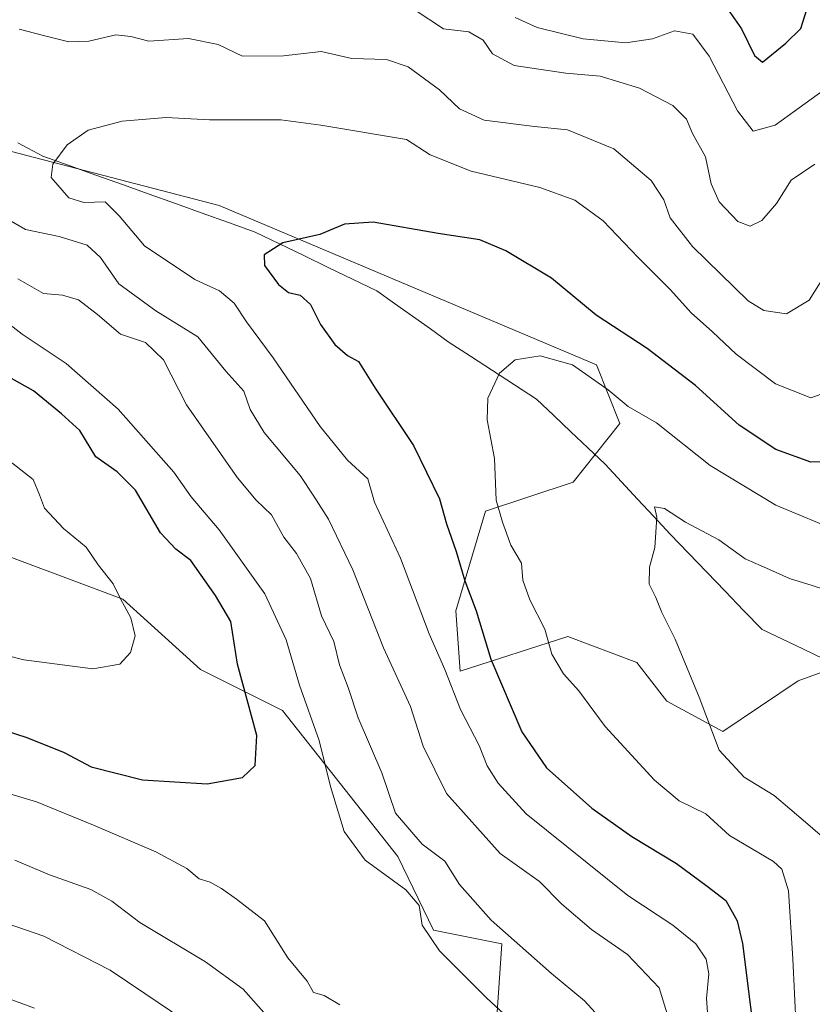
# Model space of a CAD drawing. Units: metres. Extents: x 661756 to 665217, y 4741899 to 4744293.
# Drawn here: x 662353 to 662493, y 4742086 to 4742260 of the extents above; entities that cross this region are included whole.
import ezdxf

# ---------------------------------------------------------------- set-up
doc = ezdxf.new("R2010")
doc.units = ezdxf.units.M
doc.header["$MEASUREMENT"] = 0
for name, color, linetype, lineweight in [('Arbolado forestal CxS', 92, 'Continuous', 0), ('Corriente natural lineal', 142, 'Continuous', 13), ('Curva de nivel maestra', 36, 'Continuous', 30), ('Curva de nivel normal', 36, 'Continuous', 0), ('Matorral CxS', 135, 'Continuous', 0)]:
    doc.layers.add(name, color=color, linetype=linetype, lineweight=lineweight)

# ---------------------------------------------------------------- blocks, each defined once
blk = doc.blocks.new('*U182')
at = {"layer": 'Curva de nivel normal', "color": 36, "linetype": 'Continuous', "lineweight": 0}
for points in [[(662493.02, 4742234.24, 840), (662488.81, 4742231.43, 840), (662486.21, 4742227.28, 840), (662483.68, 4742224.3, 840), (662481.6, 4742223.3, 840), (662479.42, 4742224.12, 840), (662476.15, 4742227.56, 840), (662474.73, 4742230.76, 840), (662473.73, 4742235.54, 840), (662471.44, 4742239.62, 840), (662470.36, 4742242.17, 840), (662467.96, 4742244.54, 840), (662462.07, 4742247.65, 840), (662455.14, 4742249.72, 840), (662449.1, 4742250.28, 840), (662439.97, 4742251.6, 840), (662436.17, 4742253.68, 840), (662434.51, 4742256.09, 840), (662431.98, 4742257.56, 840), (662427.53, 4742258.11, 840), (662422.52, 4742261.4, 840)], [(662352.4, 4742213.98, 840), (662356.95, 4742211.43, 840), (662360.29, 4742211.14, 840), (662363.15, 4742210.3, 840), (662366.5, 4742207.7, 840), (662370.53, 4742204.25, 840), (662374.92, 4742202.78, 840), (662378.13, 4742199.71, 840), (662382.18, 4742191.76, 840), (662391.16, 4742178.9, 840), (662394.45, 4742175, 840), (662397.17, 4742172.42, 840), (662399.34, 4742168.43, 840), (662401.6, 4742165.58, 840), (662404.04, 4742161.19, 840), (662405.98, 4742154.61, 840), (662408.14, 4742150.06, 840), (662409.18, 4742145.96, 840), (662410.67, 4742141.93, 840), (662412.45, 4742136.59, 840), (662416.62, 4742126.9, 840), (662419.06, 4742119.78, 840), (662423.76, 4742114.32, 840), (662427.73, 4742111.3, 840), (662430.3, 4742107.23, 840), (662435.91, 4742100.92, 840), (662446.53, 4742091.53, 840), (662452.36, 4742086.69, 840), (662457.39, 4742081.24, 840)], [(662396.72, 4742083.65, 840), (662392.16, 4742088.76, 840), (662385.52, 4742093.6, 840), (662373.95, 4742100.52, 840), (662369, 4742104.27, 840), (662365.28, 4742106.33, 840), (662358.02, 4742108.89, 840), (662351.89, 4742111.52, 840)]]:
    blk.add_polyline3d(points, dxfattribs=at)
blk = doc.blocks.new('*U184')
at = {"layer": 'Curva de nivel normal', "color": 36, "linetype": 'Continuous', "lineweight": 0}
for points in [[(662500.65, 4742260.76, 845), (662499.92, 4742256.84, 845), (662497.62, 4742252.14, 845), (662494.48, 4742247.23, 845), (662485.98, 4742241.09, 845), (662482.15, 4742240.02, 845), (662479.36, 4742243.6, 845), (662474.38, 4742253.29, 845), (662471.49, 4742257.13, 845), (662468.25, 4742257.75, 845), (662464.35, 4742256.31, 845), (662459.69, 4742255.64, 845), (662452.14, 4742256.3, 845), (662444.05, 4742258.3, 845), (662440.16, 4742260.07, 845)], [(662347.58, 4742208.54, 845), (662353.19, 4742204.25, 845), (662360.94, 4742199.08, 845), (662370.13, 4742191.02, 845), (662379.92, 4742179.91, 845), (662382.99, 4742175.57, 845), (662387.91, 4742169.72, 845), (662395.98, 4742158.46, 845), (662399.78, 4742150.36, 845), (662402.08, 4742142.35, 845), (662405.6, 4742132.6, 845), (662407.56, 4742124.48, 845), (662409.98, 4742116.55, 845), (662413.68, 4742111.51, 845), (662420.87, 4742106.3, 845), (662423.24, 4742103.51, 845), (662423.73, 4742100.07, 845), (662426.77, 4742095.52, 845), (662435.17, 4742087.18, 845), (662441.79, 4742081.06, 845)], [(662409.21, 4742086.02, 845), (662406.46, 4742087.63, 845), (662404.58, 4742088.17, 845), (662403.46, 4742090.17, 845), (662400.06, 4742094.28, 845), (662395.95, 4742100.82, 845), (662391.02, 4742104.63, 845), (662388.35, 4742106.53, 845), (662386.35, 4742107.6, 845), (662384.39, 4742108.21, 845), (662382.22, 4742110.02, 845), (662376.76, 4742113, 845), (662365.77, 4742117.66, 845), (662355.7, 4742121.79, 845), (662339.35, 4742126.67, 845)]]:
    blk.add_polyline3d(points, dxfattribs=at)
blk = doc.blocks.new('*U188')
at = {"layer": 'Curva de nivel normal', "color": 36, "linetype": 'Continuous', "lineweight": 0}
blk.add_polyline3d([(662489.68, 4742081.87, 820), (662489.12, 4742094.08, 820), (662488.34, 4742106.09, 820), (662487.19, 4742109.94, 820), (662485.69, 4742111.25, 820), (662477.95, 4742115.84, 820), (662473.78, 4742119.69, 820), (662469.05, 4742121.96, 820), (662464.7, 4742125.6, 820), (662456.02, 4742135.1, 820), (662451.39, 4742141.35, 820), (662448.66, 4742144.37, 820), (662446.64, 4742147.8, 820), (662445.36, 4742152.22, 820), (662442.72, 4742157.42, 820), (662441.52, 4742160.88, 820), (662441.24, 4742163.88, 820), (662439.38, 4742167.06, 820), (662437.9, 4742171.12, 820), (662436.82, 4742174.96, 820), (662436.52, 4742182.32, 820), (662435.23, 4742189.12, 820), (662435.33, 4742192.98, 820), (662437.38, 4742197.36, 820), (662440.16, 4742199.74, 820), (662444.53, 4742200.43, 820), (662450.26, 4742198.82, 820), (662456.52, 4742194.43, 820), (662460.08, 4742191.49, 820), (662465.06, 4742188.64, 820), (662474.52, 4742181.1, 820), (662486.12, 4742174.1, 820), (662497.72, 4742169.29, 820)], dxfattribs=at)
blk = doc.blocks.new('*U192')
at = {"layer": 'Curva de nivel normal', "color": 36, "linetype": 'Continuous', "lineweight": 0}
blk.add_polyline3d([(662348.57, 4742183.74, 855), (662355.14, 4742178.63, 855), (662356.23, 4742175.93, 855), (662357.12, 4742173.58, 855), (662360.47, 4742170.01, 855), (662364.47, 4742166.72, 855), (662366.57, 4742163.58, 855), (662369.24, 4742160.21, 855), (662370.56, 4742157.56, 855), (662372.33, 4742154.24, 855), (662373.14, 4742151.06, 855), (662372.28, 4742148.12, 855), (662370.43, 4742146.07, 855), (662365.64, 4742145.22, 855), (662353.49, 4742146.83, 855), (662335.93, 4742151.28, 855)], dxfattribs=at)
blk = doc.blocks.new('*U202')
at = {"layer": 'Curva de nivel normal', "color": 36, "linetype": 'Continuous', "lineweight": 0}
blk.add_polyline3d([(662497.43, 4742158.36, 815), (662492.5, 4742159.91, 815), (662488.54, 4742161.16, 815), (662485.03, 4742162.78, 815), (662480.74, 4742164.65, 815), (662476.06, 4742167.96, 815), (662470.19, 4742171.11, 815), (662466.51, 4742173.51, 815), (662464.71, 4742173.79, 815), (662465.13, 4742172, 815), (662464.75, 4742166.66, 815), (662463.83, 4742163.14, 815), (662463.8, 4742160.15, 815), (662464.97, 4742157.83, 815), (662466.01, 4742155.2, 815), (662468.38, 4742150.5, 815), (662472.59, 4742140.26, 815), (662476.1, 4742130.91, 815), (662480.51, 4742126.12, 815), (662485.84, 4742122.88, 815), (662491.33, 4742118.22, 815), (662495.66, 4742114.48, 815)], dxfattribs=at)
blk = doc.blocks.new('*U210')
at = {"layer": 'Curva de nivel maestra', "color": 36, "linetype": 'Continuous', "lineweight": 30}
for points in [[(662343.79, 4742136.45, 850), (662354.02, 4742133.11, 850), (662360.58, 4742130.48, 850), (662365.38, 4742127.95, 850), (662374.41, 4742125.65, 850), (662385.8, 4742124.98, 850), (662392.04, 4742126.06, 850), (662394.31, 4742128.21, 850), (662394.59, 4742133.51, 850), (662391.18, 4742146.09, 850), (662390.01, 4742153.59, 850), (662387.28, 4742158.16, 850), (662382.91, 4742164.37, 850), (662380.32, 4742166.32, 850), (662377.58, 4742169.2, 850), (662373.15, 4742176.73, 850), (662369.97, 4742179.99, 850), (662366.2, 4742182.6, 850), (662363.36, 4742187.24, 850), (662360.13, 4742190.22, 850), (662355.18, 4742194.28, 850), (662346.43, 4742199.12, 850)], [(662476.39, 4742263.41, 850), (662480.05, 4742258.07, 850), (662482.36, 4742253.41, 850), (662483.78, 4742252.23, 850), (662487.9, 4742255.53, 850), (662490.51, 4742258.15, 850), (662491.58, 4742261.48, 850)]]:
    blk.add_polyline3d(points, dxfattribs=at)
blk = doc.blocks.new('*U211')
at = {"layer": 'Curva de nivel maestra', "color": 36, "linetype": 'Continuous', "lineweight": 30}
blk.add_polyline3d([(662498.03, 4742181.73, 825), (662492.31, 4742181.69, 825), (662486.1, 4742183.9, 825), (662479.66, 4742188.23, 825), (662471.98, 4742195.22, 825), (662463.45, 4742201.7, 825), (662454.43, 4742207.59, 825), (662446.54, 4742214.12, 825), (662438.51, 4742218.94, 825), (662433.91, 4742220.89, 825), (662426.58, 4742222.01, 825), (662415.07, 4742224, 825), (662410.07, 4742223.66, 825), (662405.67, 4742221.84, 825), (662399.19, 4742220.36, 825), (662395.87, 4742218.22, 825), (662395.94, 4742216.36, 825), (662398.41, 4742212.99, 825), (662400.15, 4742211.62, 825), (662402.25, 4742211.12, 825), (662404.07, 4742209.49, 825), (662405.78, 4742205.96, 825), (662408.36, 4742202.41, 825), (662410.59, 4742200.5, 825), (662412.5, 4742199.42, 825), (662415.45, 4742194.71, 825), (662422.24, 4742184.62, 825), (662426.8, 4742175.24, 825), (662428.04, 4742170.83, 825), (662429.72, 4742165.94, 825), (662431.27, 4742160.74, 825), (662433.28, 4742155.46, 825), (662435.83, 4742146.92, 825), (662441.3, 4742134.13, 825), (662445.65, 4742127.76, 825), (662453.65, 4742120.68, 825), (662460.74, 4742115.65, 825), (662468.6, 4742110.93, 825), (662473.98, 4742106.93, 825), (662477.28, 4742104.37, 825), (662479.28, 4742100.82, 825), (662480.22, 4742096.82, 825), (662483, 4742074.85, 825)], dxfattribs=at)

msp = doc.modelspace()

# ---------------------------------------------------------------- linework, layer by layer
at = {"layer": 'Arbolado forestal CxS', "color": 92, "linetype": 'Continuous', "lineweight": 0}
for points in [[(662516.48, 4742128.31, 805.32), (662497.62, 4742145.89, 810.09), (662490.08, 4742143.1, 811.45), (662476.79, 4742134.2, 814.19), (662466.91, 4742139.52, 816.37), (662461.6, 4742146.36, 816.94), (662449.44, 4742150.92, 818.87), (662430.45, 4742144.84, 827.93), (662429.69, 4742155.48, 826.08), (662434.9, 4742173.02, 820.53), (662450.37, 4742178.18, 817.04), (662458.62, 4742188.5, 817.45), (662454.5, 4742198.82, 820.56), (662387.92, 4742226.91, 827.27), (662345.15, 4742238.04, 833.07), (662310.08, 4742264.88, 837.21), (662277.07, 4742310.29, 848.74), (662181.69, 4742380.51, 872.05), (662153.55, 4742385.92, 875.96), (662060.45, 4742391.82, 897.44), (662000.33, 4742389.02, 913.66), (661927.38, 4742377.37, 939.91), (661917.07, 4742367.05, 946), (661916.43, 4742357.15, 946.63)], [(662516.48, 4742128.31, 805.32), (662497.62, 4742145.89, 810.09), (662490.08, 4742143.1, 811.45), (662476.79, 4742134.2, 814.19), (662466.91, 4742139.52, 816.37), (662461.6, 4742146.36, 816.94), (662449.44, 4742150.92, 818.87), (662430.45, 4742144.84, 827.93), (662429.69, 4742155.48, 826.08), (662434.9, 4742173.02, 820.53), (662450.37, 4742178.18, 817.04), (662458.62, 4742188.5, 817.45), (662454.5, 4742198.82, 820.56), (662387.92, 4742226.91, 827.27), (662345.15, 4742238.04, 833.07), (662310.08, 4742264.88, 837.21), (662277.07, 4742310.29, 848.74), (662181.69, 4742380.51, 872.05), (662153.55, 4742385.92, 875.96), (662060.45, 4742391.82, 897.44), (662000.33, 4742389.02, 913.66), (661927.38, 4742377.37, 939.91), (661917.07, 4742367.05, 946), (661916.43, 4742357.15, 946.63)], [(662599.95, 4742282.92, 806.59), (662578.19, 4742252.68, 807.16), (662570.6, 4742240.53, 807.1), (662555.41, 4742196.46, 806.23), (662540.65, 4742166.14, 804.53), (662530.34, 4742150.09, 803.77), (662519.45, 4742140.19, 804.77), (662516.48, 4742128.31, 805.32), (662516.48, 4742128.31, 805.32), (662497.62, 4742145.89, 810.09), (662490.08, 4742143.1, 811.45), (662476.79, 4742134.2, 814.19), (662466.91, 4742139.52, 816.37), (662461.6, 4742146.36, 816.94), (662449.44, 4742150.92, 818.87), (662430.45, 4742144.84, 827.93), (662429.69, 4742155.48, 826.08), (662434.9, 4742173.02, 820.53), (662450.37, 4742178.18, 817.04), (662458.62, 4742188.5, 817.45), (662454.5, 4742198.82, 820.56), (662387.92, 4742226.91, 827.27), (662345.15, 4742238.04, 833.07)], [(662345.15, 4742238.04, 833.07), (662387.92, 4742226.91, 827.27), (662454.5, 4742198.82, 820.56), (662458.62, 4742188.5, 817.45), (662450.37, 4742178.18, 817.04), (662434.9, 4742173.02, 820.53), (662429.69, 4742155.48, 826.08), (662430.45, 4742144.84, 827.93), (662449.44, 4742150.92, 818.87), (662461.6, 4742146.36, 816.94), (662466.91, 4742139.52, 816.37), (662476.79, 4742134.2, 814.19), (662490.08, 4742143.1, 811.45), (662497.62, 4742145.89, 810.09), (662516.48, 4742128.31, 805.32), (662522.38, 4742109.87, 803.29), (662519.16, 4742084.89, 802.71)], [(662436.99, 4742084.68, 845.67), (662437.8, 4742096.77, 841.62), (662425.71, 4742099.19, 844.45), (662419.42, 4742112.13, 843.57), (662399.13, 4742137.87, 847.02), (662384.63, 4742145.13, 851.87), (662370.94, 4742157.54, 854.83), (662314.82, 4742178.5, 861.19)], [(662314.82, 4742178.5, 861.19), (662370.94, 4742157.54, 854.83), (662384.63, 4742145.13, 851.87), (662399.13, 4742137.87, 847.02), (662419.42, 4742112.13, 843.57), (662425.71, 4742099.19, 844.45), (662437.8, 4742096.77, 841.62), (662436.99, 4742084.68, 845.67), (662446.66, 4742077.43, 844.57), (662453.47, 4742080.14, 841.53), (662464.81, 4742069.82, 836.11), (662466.88, 4742055.37, 836.38), (662455.53, 4742054.34, 842.7), (662449.34, 4742017.19, 833.01), (662463.78, 4741992.42, 822.44), (662482.35, 4741977.97, 815.66), (662508.48, 4741984.55, 799.47)]]:
    msp.add_polyline3d(points, dxfattribs=at)
at = {"layer": 'Corriente natural lineal', "color": 142, "linetype": 'Continuous', "lineweight": 13}
msp.add_polyline3d([(662352.41, 4742237.98, 831.17), (662356.81, 4742235.65, 830.58), (662361.5, 4742233.97, 829.76), (662366.18, 4742232.3, 829.29), (662370.87, 4742230.62, 828.66), (662375.56, 4742228.94, 828.13), (662380.24, 4742227.26, 827.92), (662384.93, 4742225.59, 827.68), (662389.61, 4742223.91, 827.32), (662394.3, 4742222.23, 826.25), (662398.58, 4742220.16, 824.89), (662402.87, 4742218.09, 824.2), (662407.15, 4742216.02, 823.36), (662411.44, 4742213.95, 822.65), (662415.72, 4742211.88, 822.43), (662418.88, 4742209.64, 822.1), (662422.04, 4742207.4, 821.75), (662425.19, 4742205.16, 821.32), (662428.35, 4742202.92, 820.91), (662432.25, 4742200.38, 820.56), (662436.14, 4742197.85, 820.06), (662440.04, 4742195.31, 819.76), (662443.93, 4742192.77, 818.97), (662446.95, 4742189.91, 817.79), (662449.97, 4742187.04, 816.9), (662452.99, 4742184.18, 816.67), (662456.01, 4742181.31, 816.2), (662458.87, 4742178.23, 816.01), (662461.74, 4742175.16, 815.61), (662464.6, 4742172.08, 815.11), (662467.46, 4742169, 814.64), (662470.71, 4742165.64, 814.25), (662473.95, 4742162.28, 813.88), (662477.2, 4742158.91, 813.22), (662480.44, 4742155.55, 813.05), (662483.69, 4742152.19, 812.98), (662487.3, 4742150.47, 812.95), (662490.91, 4742148.75, 813.56), (662494.51, 4742147.02, 811.92)], dxfattribs=at)
at = {"layer": 'Curva de nivel normal', "color": 36, "linetype": 'Continuous', "lineweight": 0}
for points in [[(662352.68, 4742258.04, 835), (662356.96, 4742256.89, 835), (662361.44, 4742255.81, 835), (662364.96, 4742255.92, 835), (662369.68, 4742257.02, 835), (662372.35, 4742256.76, 835), (662375.5, 4742255.93, 835), (662382.55, 4742256.39, 835), (662387.77, 4742255.35, 835), (662392.04, 4742253.29, 835), (662399.26, 4742253.31, 835), (662405.95, 4742254.11, 835), (662411.31, 4742252.86, 835), (662417.45, 4742252.66, 835), (662421.3, 4742251.37, 835), (662426.79, 4742247.34, 835), (662430.34, 4742243.98, 835), (662434.68, 4742242, 835), (662443.58, 4742240.84, 835), (662449.39, 4742240.28, 835), (662457.54, 4742236.94, 835), (662464.11, 4742231.36, 835), (662466.35, 4742227.93, 835), (662467.51, 4742224.76, 835), (662471.41, 4742219.68, 835), (662481.25, 4742210.14, 835), (662484.02, 4742208.42, 835), (662488.02, 4742207.82, 835), (662491.99, 4742210.22, 835), (662494.71, 4742214.55, 835)], [(662474.41, 4742079.82, 830), (662473.89, 4742087.1, 830), (662474.3, 4742091.49, 830), (662473.84, 4742094.05, 830), (662471.99, 4742096.77, 830), (662467.94, 4742100.05, 830), (662459.99, 4742105.3, 830), (662442.06, 4742119.7, 830), (662437.14, 4742125.1, 830), (662435.21, 4742128.13, 830), (662433.8, 4742131.74, 830), (662430.49, 4742138.06, 830), (662427.72, 4742145.11, 830), (662424.95, 4742151.39, 830), (662419.91, 4742164.78, 830), (662415.32, 4742174.64, 830), (662414.14, 4742178.72, 830), (662410.56, 4742182.05, 830), (662405.74, 4742187.94, 830), (662397.48, 4742200.08, 830), (662392.75, 4742206.4, 830), (662390.58, 4742209.72, 830), (662388.02, 4742211.87, 830), (662383.66, 4742213.91, 830), (662374.79, 4742219.84, 830), (662370.29, 4742225.1, 830), (662367.84, 4742227.56, 830), (662364.05, 4742227.46, 830), (662361.4, 4742228.3, 830), (662358.28, 4742231.89, 830), (662358.62, 4742234.21, 830), (662361.15, 4742237.66, 830), (662364.81, 4742240.2, 830), (662370.82, 4742241.8, 830), (662378.56, 4742242.45, 830), (662386.22, 4742242.04, 830), (662398.81, 4742242.03, 830), (662405.85, 4742241.1, 830), (662420.97, 4742238.55, 830), (662425.17, 4742235.89, 830), (662432.41, 4742232.99, 830), (662444.52, 4742230.1, 830), (662450.64, 4742227.89, 830), (662455.68, 4742224.26, 830), (662461.86, 4742217.77, 830), (662467.56, 4742212.05, 830), (662471.16, 4742208.02, 830), (662474.96, 4742204.64, 830), (662479.15, 4742200.71, 830), (662486.09, 4742195.5, 830), (662492.31, 4742193, 830), (662496.92, 4742194.66, 830)], [(662466.97, 4742084.4, 835), (662465.52, 4742088.97, 835), (662459.94, 4742094.85, 835), (662453.62, 4742099.26, 835), (662448.39, 4742103.77, 835), (662444.42, 4742107.77, 835), (662437.5, 4742112.7, 835), (662428.04, 4742123.25, 835), (662423.9, 4742131.63, 835), (662421.68, 4742138.6, 835), (662416.92, 4742148.93, 835), (662411.52, 4742162.69, 835), (662407.2, 4742171.63, 835), (662404.62, 4742175.69, 835), (662402.22, 4742179.31, 835), (662395.88, 4742186.92, 835), (662393.4, 4742190.98, 835), (662392.31, 4742194.22, 835), (662389.14, 4742197.72, 835), (662384.18, 4742203.76, 835), (662376.77, 4742208.35, 835), (662370.22, 4742213.14, 835), (662367.02, 4742217.78, 835), (662364.68, 4742219.96, 835), (662359.72, 4742221.48, 835), (662353.8, 4742222.72, 835), (662350.82, 4742224.4, 835)], [(662346.88, 4742101.6, 835), (662357.01, 4742098.08, 835), (662368.68, 4742092.11, 835), (662374.84, 4742088.01, 835), (662381.7, 4742083.36, 835)], [(662343.67, 4742089.7, 830), (662355.39, 4742085.41, 830)]]:
    msp.add_polyline3d(points, dxfattribs=at)
at = {"layer": 'Matorral CxS', "color": 135, "linetype": 'Continuous', "lineweight": 0}
for points in [[(662314.82, 4742178.5, 861.19), (662370.94, 4742157.54, 854.83), (662384.63, 4742145.13, 851.87), (662399.13, 4742137.87, 847.02), (662419.42, 4742112.13, 843.57), (662425.71, 4742099.19, 844.45), (662437.8, 4742096.77, 841.62), (662436.99, 4742084.68, 845.67)], [(662314.82, 4742178.5, 861.19), (662370.94, 4742157.54, 854.83), (662384.63, 4742145.13, 851.87), (662399.13, 4742137.87, 847.02), (662419.42, 4742112.13, 843.57), (662425.71, 4742099.19, 844.45), (662437.8, 4742096.77, 841.62), (662436.99, 4742084.68, 845.67), (662446.66, 4742077.43, 844.57), (662453.47, 4742080.14, 841.53), (662464.81, 4742069.82, 836.11), (662466.88, 4742055.37, 836.38), (662455.53, 4742054.34, 842.7), (662449.34, 4742017.19, 833.01), (662463.78, 4741992.42, 822.44), (662482.35, 4741977.97, 815.66), (662508.48, 4741984.55, 799.47)]]:
    msp.add_polyline3d(points, dxfattribs=at)

# ---------------------------------------------------------------- block references
at = {"layer": 'Curva de nivel maestra', "color": 36, "linetype": 'Continuous', "lineweight": 30}
for name in ['*U210', '*U211']:
    msp.add_blockref(name, (0, 0), dxfattribs=at)
at = {"layer": 'Curva de nivel normal', "color": 36, "linetype": 'Continuous', "lineweight": 0}
for name in ['*U192', '*U184', '*U182', '*U188', '*U202']:
    msp.add_blockref(name, (0, 0), dxfattribs=at)

doc.saveas('drawing.dxf')
